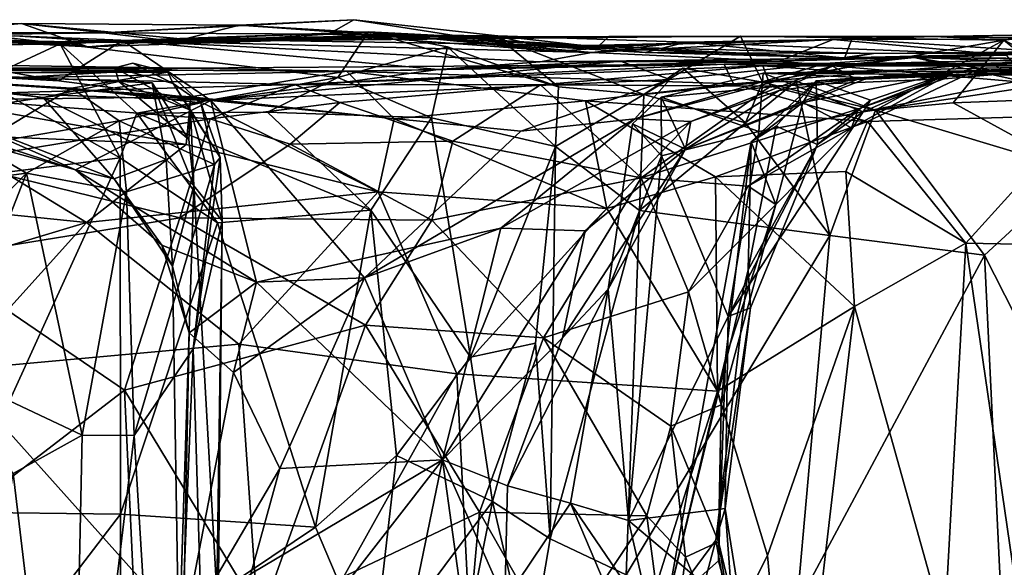
# Model space of a CAD drawing. Extents: x 0 to 16, y -1.4 to -0.5.
# Drawn here: x 9.9 to 10.5, y -0.9 to -0.6 of the extents above; entities that cross this region are included whole.
import ezdxf

# ---------------------------------------------------------------- set-up
doc = ezdxf.new("R2010")
doc.units = 0
doc.header["$MEASUREMENT"] = 0
doc.layers.add('1', color=7, linetype='Continuous')

msp = doc.modelspace()

# ---------------------------------------------------------------- linework, layer by layer
at = {"layer": '1'}
for points in [[(9.95838, -0.57579, 3.61783), (9.85621, -0.56427, 3.60771), (9.80073, -0.5675, 3.79636)], [(9.86607, -0.56793, 3.37462), (9.85621, -0.56427, 3.60771), (9.92172, -0.56292, 3.47464)], [(9.85621, -0.56427, 3.60771), (9.95838, -0.57579, 3.61783), (9.92172, -0.56292, 3.47464)], [(9.96701, -0.56812, 3.19817), (9.86607, -0.56793, 3.37462), (9.92172, -0.56292, 3.47464)], [(9.92172, -0.56292, 3.47464), (10.04192, -0.56382, 3.24716), (9.96701, -0.56812, 3.19817)], [(10.01125, -0.57159, 3.454), (9.92172, -0.56292, 3.47464), (9.95838, -0.57579, 3.61783)], [(9.92172, -0.56292, 3.47464), (10.01125, -0.57159, 3.454), (10.04192, -0.56382, 3.24716)], [(10.105, -0.56085, 3.11756), (9.96701, -0.56812, 3.19817), (10.04192, -0.56382, 3.24716)], [(10.105, -0.56085, 3.11756), (10.09101, -0.56888, 2.95167), (9.96701, -0.56812, 3.19817)], [(10.04192, -0.56382, 3.24716), (10.01125, -0.57159, 3.454), (10.2335, -0.57516, 3.32638)], [(10.105, -0.56085, 3.11756), (10.04192, -0.56382, 3.24716), (10.19234, -0.57462, 3.16021)], [(10.2335, -0.57516, 3.32638), (10.19234, -0.57462, 3.16021), (10.04192, -0.56382, 3.24716)], [(10.105, -0.56085, 3.11756), (10.18431, -0.56982, 2.98348), (10.09101, -0.56888, 2.95167)], [(10.105, -0.56085, 3.11756), (10.19234, -0.57462, 3.16021), (10.18431, -0.56982, 2.98348)], [(9.91791, -0.56969, 2.80746), (9.6741, -0.57187, 2.95705), (10.01266, -0.57371, 2.82925)], [(9.69331, -0.56839, 3.99318), (9.94297, -0.57419, 3.9853), (9.80073, -0.5675, 3.79636)], [(9.83948, -0.57596, 4.02829), (9.94297, -0.57419, 3.9853), (9.69331, -0.56839, 3.99318)], [(9.86607, -0.56793, 3.37462), (9.96701, -0.56812, 3.19817), (9.75702, -0.57096, 3.07722)], [(9.75702, -0.57096, 3.07722), (9.96701, -0.56812, 3.19817), (10.01266, -0.57371, 2.82925)], [(9.94297, -0.57419, 3.9853), (9.94652, -0.57342, 3.79598), (9.80073, -0.5675, 3.79636)], [(9.95838, -0.57579, 3.61783), (9.80073, -0.5675, 3.79636), (9.94652, -0.57342, 3.79598)], [(9.83349, -0.57545, 2.61573), (9.91791, -0.56969, 2.80746), (9.9618, -0.57256, 2.71713)], [(9.91791, -0.56969, 2.80746), (10.01266, -0.57371, 2.82925), (9.9618, -0.57256, 2.71713)], [(9.94297, -0.57419, 3.9853), (10.09625, -0.59283, 4.03903), (10.11316, -0.56755, 3.96354)], [(9.94297, -0.57419, 3.9853), (10.11316, -0.56755, 3.96354), (9.94652, -0.57342, 3.79598)], [(10.1854, -0.57122, 3.85584), (9.94652, -0.57342, 3.79598), (10.11316, -0.56755, 3.96354)], [(10.12647, -0.57034, 3.5743), (9.94652, -0.57342, 3.79598), (10.24579, -0.57019, 3.71572)], [(10.24579, -0.57019, 3.71572), (9.94652, -0.57342, 3.79598), (10.1854, -0.57122, 3.85584)], [(10.12647, -0.57034, 3.5743), (9.95838, -0.57579, 3.61783), (9.94652, -0.57342, 3.79598)], [(10.01125, -0.57159, 3.454), (9.95838, -0.57579, 3.61783), (10.12647, -0.57034, 3.5743)], [(10.13054, -0.56949, 2.80078), (9.97741, -0.57238, 2.56546), (9.9618, -0.57256, 2.71713)], [(10.13054, -0.56949, 2.80078), (9.9618, -0.57256, 2.71713), (10.01266, -0.57371, 2.82925)], [(9.96701, -0.56812, 3.19817), (10.09101, -0.56888, 2.95167), (10.01266, -0.57371, 2.82925)], [(10.23646, -0.5789, 2.64175), (9.97741, -0.57238, 2.56546), (10.13054, -0.56949, 2.80078)], [(10.01125, -0.57159, 3.454), (10.12647, -0.57034, 3.5743), (10.2335, -0.57516, 3.32638)], [(10.01266, -0.57371, 2.82925), (10.09101, -0.56888, 2.95167), (10.13054, -0.56949, 2.80078)], [(10.21738, -0.57816, 2.81017), (10.09101, -0.56888, 2.95167), (10.18431, -0.56982, 2.98348)], [(10.13054, -0.56949, 2.80078), (10.09101, -0.56888, 2.95167), (10.21738, -0.57816, 2.81017)], [(10.11316, -0.56755, 3.96354), (10.09625, -0.59283, 4.03903), (10.15679, -0.57582, 3.9823)], [(10.21796, -0.59787, 3.95298), (10.11316, -0.56755, 3.96354), (10.15679, -0.57582, 3.9823)], [(10.1854, -0.57122, 3.85584), (10.11316, -0.56755, 3.96354), (10.21796, -0.59787, 3.95298)], [(10.12647, -0.57034, 3.5743), (10.24579, -0.57019, 3.71572), (10.24008, -0.57539, 3.56909)], [(10.12647, -0.57034, 3.5743), (10.24008, -0.57539, 3.56909), (10.2335, -0.57516, 3.32638)], [(10.21738, -0.57816, 2.81017), (10.23646, -0.5789, 2.64175), (10.13054, -0.56949, 2.80078)], [(10.28839, -0.57334, 2.82579), (10.21738, -0.57816, 2.81017), (10.18431, -0.56982, 2.98348)], [(10.18431, -0.56982, 2.98348), (10.26592, -0.57898, 2.9736), (10.28839, -0.57334, 2.82579)], [(10.18431, -0.56982, 2.98348), (10.19234, -0.57462, 3.16021), (10.26592, -0.57898, 2.9736)], [(10.31847, -0.56992, 3.83899), (10.1854, -0.57122, 3.85584), (10.26501, -0.60211, 3.94638)], [(10.31847, -0.56992, 3.83899), (10.24579, -0.57019, 3.71572), (10.1854, -0.57122, 3.85584)], [(10.24008, -0.57539, 3.56909), (10.24579, -0.57019, 3.71572), (10.42546, -0.57013, 3.67023)], [(10.37986, -0.57152, 3.32282), (10.24008, -0.57539, 3.56909), (10.42546, -0.57013, 3.67023)], [(10.31847, -0.56992, 3.83899), (10.42546, -0.57013, 3.67023), (10.24579, -0.57019, 3.71572)], [(10.31847, -0.56992, 3.83899), (10.26501, -0.60211, 3.94638), (10.33059, -0.59528, 3.92221)], [(10.31847, -0.56992, 3.83899), (10.46378, -0.5721, 3.87651), (10.42546, -0.57013, 3.67023)], [(10.31847, -0.56992, 3.83899), (10.33059, -0.59528, 3.92221), (10.46378, -0.5721, 3.87651)], [(10.37986, -0.57152, 3.32282), (10.42546, -0.57013, 3.67023), (10.56728, -0.57188, 3.41683)], [(10.42546, -0.57013, 3.67023), (10.48957, -0.56902, 3.75915), (10.60871, -0.57348, 3.67214)], [(10.46378, -0.5721, 3.87651), (10.48957, -0.56902, 3.75915), (10.42546, -0.57013, 3.67023)], [(10.42546, -0.57013, 3.67023), (10.57433, -0.57189, 3.54069), (10.56728, -0.57188, 3.41683)], [(10.57433, -0.57189, 3.54069), (10.42546, -0.57013, 3.67023), (10.60871, -0.57348, 3.67214)], [(10.48957, -0.56902, 3.75915), (10.46378, -0.5721, 3.87651), (10.50445, -0.59283, 3.82698)], [(10.01266, -0.57371, 2.82925), (9.6741, -0.57187, 2.95705), (9.75702, -0.57096, 3.07722)], [(9.77998, -0.58574, 2.4236), (9.83349, -0.57545, 2.61573), (9.94237, -0.59466, 2.43506)], [(9.83349, -0.57545, 2.61573), (9.9618, -0.57256, 2.71713), (9.97741, -0.57238, 2.56546)], [(9.83349, -0.57545, 2.61573), (9.97741, -0.57238, 2.56546), (9.94237, -0.59466, 2.43506)], [(9.94297, -0.57419, 3.9853), (9.83948, -0.57596, 4.02829), (9.89952, -0.59445, 4.0583)], [(9.94297, -0.57419, 3.9853), (9.89952, -0.59445, 4.0583), (9.97617, -0.63705, 4.06728)], [(9.97741, -0.57238, 2.56546), (10.02617, -0.60553, 2.28583), (9.94237, -0.59466, 2.43506)], [(9.94297, -0.57419, 3.9853), (9.98535, -0.61246, 4.05502), (10.09625, -0.59283, 4.03903)], [(9.97617, -0.63705, 4.06728), (9.98535, -0.61246, 4.05502), (9.94297, -0.57419, 3.9853)], [(10.15154, -0.58842, 2.38478), (10.02617, -0.60553, 2.28583), (9.97741, -0.57238, 2.56546)], [(10.23646, -0.5789, 2.64175), (10.20782, -0.58413, 2.48369), (9.97741, -0.57238, 2.56546)], [(10.15154, -0.58842, 2.38478), (9.97741, -0.57238, 2.56546), (10.20782, -0.58413, 2.48369)], [(10.15679, -0.57582, 3.9823), (10.09625, -0.59283, 4.03903), (10.14802, -0.61502, 4.04483)], [(10.14802, -0.61502, 4.04483), (10.21632, -0.63077, 3.97176), (10.15679, -0.57582, 3.9823)], [(10.21632, -0.63077, 3.97176), (10.21796, -0.59787, 3.95298), (10.15679, -0.57582, 3.9823)], [(10.1854, -0.57122, 3.85584), (10.21796, -0.59787, 3.95298), (10.26501, -0.60211, 3.94638)], [(10.26592, -0.57898, 2.9736), (10.19234, -0.57462, 3.16021), (10.39183, -0.57948, 3.033)], [(10.19234, -0.57462, 3.16021), (10.37589, -0.58209, 3.14908), (10.39183, -0.57948, 3.033)], [(10.19234, -0.57462, 3.16021), (10.2335, -0.57516, 3.32638), (10.37589, -0.58209, 3.14908)], [(10.21738, -0.57816, 2.81017), (10.28839, -0.57334, 2.82579), (10.23646, -0.5789, 2.64175)], [(10.2335, -0.57516, 3.32638), (10.37986, -0.57152, 3.32282), (10.37589, -0.58209, 3.14908)], [(10.37986, -0.57152, 3.32282), (10.2335, -0.57516, 3.32638), (10.24008, -0.57539, 3.56909)], [(10.33952, -0.5837, 2.52905), (10.23646, -0.5789, 2.64175), (10.36965, -0.57178, 2.63802)], [(10.23646, -0.5789, 2.64175), (10.28839, -0.57334, 2.82579), (10.36965, -0.57178, 2.63802)], [(10.26592, -0.57898, 2.9736), (10.37468, -0.58195, 2.83763), (10.28839, -0.57334, 2.82579)], [(10.36965, -0.57178, 2.63802), (10.28839, -0.57334, 2.82579), (10.46509, -0.58036, 2.63123)], [(10.46509, -0.58036, 2.63123), (10.28839, -0.57334, 2.82579), (10.37468, -0.58195, 2.83763)], [(10.33059, -0.59528, 3.92221), (10.39295, -0.61083, 3.95409), (10.46378, -0.5721, 3.87651)], [(10.46509, -0.58036, 2.63123), (10.33952, -0.5837, 2.52905), (10.36965, -0.57178, 2.63802)], [(10.37986, -0.57152, 3.32282), (10.49926, -0.57929, 3.16705), (10.37589, -0.58209, 3.14908)], [(10.56728, -0.57188, 3.41683), (10.49926, -0.57929, 3.16705), (10.37986, -0.57152, 3.32282)], [(10.46378, -0.5721, 3.87651), (10.39295, -0.61083, 3.95409), (10.43576, -0.60671, 3.9422)], [(10.50364, -0.60421, 3.91407), (10.46378, -0.5721, 3.87651), (10.43576, -0.60671, 3.9422)], [(10.46378, -0.5721, 3.87651), (10.50364, -0.60421, 3.91407), (10.50445, -0.59283, 3.82698)], [(9.81057, -0.58771, 1.59465), (9.72207, -0.57978, 1.77325), (9.9336, -0.60378, 1.71744)], [(9.87896, -0.61199, 1.82837), (9.9336, -0.60378, 1.71744), (9.72207, -0.57978, 1.77325)], [(10.23646, -0.5789, 2.64175), (10.33952, -0.5837, 2.52905), (10.20782, -0.58413, 2.48369)], [(10.26592, -0.57898, 2.9736), (10.39183, -0.57948, 3.033), (10.37468, -0.58195, 2.83763)], [(10.51627, -0.58638, 1.00239), (10.67443, -0.5786, 0.50579), (10.33073, -0.58631, 0.7793)], [(10.33073, -0.58631, 0.7793), (10.67443, -0.5786, 0.50579), (10.45654, -0.58484, 0.46165)], [(10.46509, -0.58036, 2.63123), (10.47781, -0.59569, 2.51931), (10.33952, -0.5837, 2.52905)], [(10.39183, -0.57948, 3.033), (10.54039, -0.57805, 2.90551), (10.37468, -0.58195, 2.83763)], [(10.54039, -0.57805, 2.90551), (10.46509, -0.58036, 2.63123), (10.37468, -0.58195, 2.83763)], [(10.39183, -0.57948, 3.033), (10.37589, -0.58209, 3.14908), (10.49926, -0.57929, 3.16705)], [(10.54039, -0.57805, 2.90551), (10.39183, -0.57948, 3.033), (10.49926, -0.57929, 3.16705)], [(10.45654, -0.58484, 0.46165), (10.67443, -0.5786, 0.50579), (10.62641, -0.58869, 0.38393)], [(9.77032, -0.58753, 0.359), (9.63421, -0.58184, 0.54454), (10.01114, -0.58765, 0.47593)], [(9.91648, -0.59298, 0.60656), (10.01114, -0.58765, 0.47593), (9.63421, -0.58184, 0.54454)], [(9.77998, -0.58574, 2.4236), (10.02617, -0.60553, 2.28583), (9.78414, -0.59698, 2.22507)], [(9.94237, -0.59466, 2.43506), (10.02617, -0.60553, 2.28583), (9.77998, -0.58574, 2.4236)], [(10.00252, -0.58975, 1.32269), (9.78556, -0.58518, 1.3231), (9.81057, -0.58771, 1.59465)], [(9.78556, -0.58518, 1.3231), (10.00252, -0.58975, 1.32269), (9.81976, -0.5905, 1.1146)], [(10.30943, -0.58545, 0.5255), (10.01114, -0.58765, 0.47593), (9.91648, -0.59298, 0.60656)], [(10.07237, -0.59661, 0.71096), (10.30943, -0.58545, 0.5255), (9.91648, -0.59298, 0.60656)], [(9.98319, -0.58492, 1.37881), (9.97319, -0.58744, 1.50948), (10.0053, -0.596, 1.40889)], [(10.00252, -0.58975, 1.32269), (9.97319, -0.58744, 1.50948), (9.98319, -0.58492, 1.37881)], [(10.0053, -0.596, 1.40889), (10.00252, -0.58975, 1.32269), (9.98319, -0.58492, 1.37881)], [(10.30943, -0.58545, 0.5255), (10.10101, -0.58931, 0.42726), (10.01114, -0.58765, 0.47593)], [(10.27945, -0.59388, 2.15175), (10.02617, -0.60553, 2.28583), (10.25213, -0.58366, 2.24949)], [(10.25213, -0.58366, 2.24949), (10.02617, -0.60553, 2.28583), (10.15154, -0.58842, 2.38478)], [(10.07237, -0.59661, 0.71096), (10.33073, -0.58631, 0.7793), (10.30943, -0.58545, 0.5255)], [(10.208, -0.59687, 0.77925), (10.33073, -0.58631, 0.7793), (10.07237, -0.59661, 0.71096)], [(10.30943, -0.58545, 0.5255), (10.31449, -0.59625, 0.43507), (10.10101, -0.58931, 0.42726)], [(10.25213, -0.58366, 2.24949), (10.15154, -0.58842, 2.38478), (10.41425, -0.58165, 2.43631)], [(10.41425, -0.58165, 2.43631), (10.15154, -0.58842, 2.38478), (10.20782, -0.58413, 2.48369)], [(10.33952, -0.5837, 2.52905), (10.41425, -0.58165, 2.43631), (10.20782, -0.58413, 2.48369)], [(10.33073, -0.58631, 0.7793), (10.208, -0.59687, 0.77925), (10.33498, -0.59757, 0.87493)], [(10.36512, -0.58505, 2.12463), (10.25213, -0.58366, 2.24949), (10.41425, -0.58165, 2.43631)], [(10.27945, -0.59388, 2.15175), (10.25213, -0.58366, 2.24949), (10.36512, -0.58505, 2.12463)], [(10.26016, -0.61561, 2.03629), (10.27945, -0.59388, 2.15175), (10.36512, -0.58505, 2.12463)], [(10.26016, -0.61561, 2.03629), (10.36512, -0.58505, 2.12463), (10.36924, -0.5865, 2.03283)], [(10.36924, -0.5865, 2.03283), (10.2911, -0.61706, 1.98041), (10.26016, -0.61561, 2.03629)], [(10.3398, -0.5999, 1.9063), (10.2911, -0.61706, 1.98041), (10.36924, -0.5865, 2.03283)], [(10.45654, -0.58484, 0.46165), (10.30943, -0.58545, 0.5255), (10.33073, -0.58631, 0.7793)], [(10.31449, -0.59625, 0.43507), (10.30943, -0.58545, 0.5255), (10.45654, -0.58484, 0.46165)], [(10.45654, -0.58484, 0.46165), (10.38859, -0.61696, 0.4186), (10.31449, -0.59625, 0.43507)], [(10.33073, -0.58631, 0.7793), (10.33498, -0.59757, 0.87493), (10.43079, -0.59346, 1.04552)], [(10.51627, -0.58638, 1.00239), (10.33073, -0.58631, 0.7793), (10.43079, -0.59346, 1.04552)], [(10.33091, -0.59043, 1.67562), (10.38893, -0.59293, 1.79968), (10.64153, -0.58332, 2.00499)], [(10.33091, -0.59043, 1.67562), (10.64153, -0.58332, 2.00499), (10.80875, -0.58525, 1.83097)], [(10.33091, -0.59043, 1.67562), (10.80875, -0.58525, 1.83097), (10.48775, -0.59146, 1.61356)], [(10.47781, -0.59569, 2.51931), (10.41425, -0.58165, 2.43631), (10.33952, -0.5837, 2.52905)], [(10.36924, -0.5865, 2.03283), (10.38273, -0.59388, 1.87331), (10.3398, -0.5999, 1.9063)], [(10.41425, -0.58165, 2.43631), (10.36924, -0.5865, 2.03283), (10.36512, -0.58505, 2.12463)], [(10.36924, -0.5865, 2.03283), (10.41425, -0.58165, 2.43631), (10.64153, -0.58332, 2.00499)], [(10.38273, -0.59388, 1.87331), (10.36924, -0.5865, 2.03283), (10.64153, -0.58332, 2.00499)], [(10.38893, -0.59293, 1.79968), (10.38273, -0.59388, 1.87331), (10.64153, -0.58332, 2.00499)], [(10.5067, -0.61349, 0.39472), (10.38859, -0.61696, 0.4186), (10.45654, -0.58484, 0.46165)], [(10.47781, -0.59569, 2.51931), (10.52967, -0.6007, 2.46647), (10.41425, -0.58165, 2.43631)], [(10.41425, -0.58165, 2.43631), (10.52967, -0.6007, 2.46647), (10.64552, -0.59023, 2.39473)], [(10.41425, -0.58165, 2.43631), (10.7594, -0.58552, 2.26899), (10.64153, -0.58332, 2.00499)], [(10.64552, -0.59023, 2.39473), (10.7594, -0.58552, 2.26899), (10.41425, -0.58165, 2.43631)], [(10.51627, -0.58638, 1.00239), (10.43079, -0.59346, 1.04552), (10.43521, -0.59023, 1.15027)], [(10.43697, -0.58925, 1.36541), (10.51627, -0.58638, 1.00239), (10.43521, -0.59023, 1.15027)], [(10.51627, -0.58638, 1.00239), (10.43697, -0.58925, 1.36541), (10.66866, -0.59034, 1.35179)], [(10.45654, -0.58484, 0.46165), (10.62641, -0.58869, 0.38393), (10.5067, -0.61349, 0.39472)], [(10.10101, -0.58931, 0.42726), (10.0152, -0.60345, 0.33691), (9.77032, -0.58753, 0.359)], [(9.77032, -0.58753, 0.359), (10.01114, -0.58765, 0.47593), (10.10101, -0.58931, 0.42726)], [(9.87337, -0.60533, 0.32058), (9.77032, -0.58753, 0.359), (10.0152, -0.60345, 0.33691)], [(9.81057, -0.58771, 1.59465), (9.97319, -0.58744, 1.50948), (10.00252, -0.58975, 1.32269)], [(9.97547, -0.59505, 1.60933), (9.97319, -0.58744, 1.50948), (9.81057, -0.58771, 1.59465)], [(9.81057, -0.58771, 1.59465), (9.9336, -0.60378, 1.71744), (9.97547, -0.59505, 1.60933)], [(9.94934, -0.59874, 1.19654), (9.81976, -0.5905, 1.1146), (10.00252, -0.58975, 1.32269)], [(9.94934, -0.59874, 1.19654), (9.89768, -0.6299, 1.05789), (9.81976, -0.5905, 1.1146)], [(10.02061, -0.60666, 1.29646), (9.94934, -0.59874, 1.19654), (10.00252, -0.58975, 1.32269)], [(10.01496, -0.61077, 1.50689), (10.0053, -0.596, 1.40889), (9.97319, -0.58744, 1.50948)], [(10.01496, -0.61077, 1.50689), (9.97319, -0.58744, 1.50948), (9.97547, -0.59505, 1.60933)], [(10.0053, -0.596, 1.40889), (10.02061, -0.60666, 1.29646), (10.00252, -0.58975, 1.32269)], [(10.12728, -0.6155, 0.34804), (10.0152, -0.60345, 0.33691), (10.10101, -0.58931, 0.42726)], [(10.31449, -0.59625, 0.43507), (10.23289, -0.60555, 0.37306), (10.10101, -0.58931, 0.42726)], [(10.12728, -0.6155, 0.34804), (10.10101, -0.58931, 0.42726), (10.23289, -0.60555, 0.37306)], [(10.26501, -0.60211, 3.94638), (10.32128, -0.61776, 3.95103), (10.28663, -0.58758, 3.94256)], [(10.28663, -0.58758, 3.94256), (10.33059, -0.59528, 3.92221), (10.26501, -0.60211, 3.94638)], [(10.27464, -0.60356, 1.70244), (10.38893, -0.59293, 1.79968), (10.33091, -0.59043, 1.67562)], [(10.33091, -0.59043, 1.67562), (10.32853, -0.6226, 1.58), (10.27464, -0.60356, 1.70244)], [(10.33059, -0.59528, 3.92221), (10.28663, -0.58758, 3.94256), (10.32128, -0.61776, 3.95103)], [(10.33091, -0.59043, 1.67562), (10.3861, -0.61168, 1.54345), (10.32853, -0.6226, 1.58)], [(10.33091, -0.59043, 1.67562), (10.48775, -0.59146, 1.61356), (10.3861, -0.61168, 1.54345)], [(10.37964, -0.62058, 1.11756), (10.35283, -0.60658, 1.21613), (10.43521, -0.59023, 1.15027)], [(10.35283, -0.60658, 1.21613), (10.36021, -0.59459, 1.29396), (10.43521, -0.59023, 1.15027)], [(10.43521, -0.59023, 1.15027), (10.36021, -0.59459, 1.29396), (10.43697, -0.58925, 1.36541)], [(10.36021, -0.59459, 1.29396), (10.39014, -0.60526, 1.41513), (10.43697, -0.58925, 1.36541)], [(10.37964, -0.62058, 1.11756), (10.43521, -0.59023, 1.15027), (10.38355, -0.61005, 1.03581)], [(10.38355, -0.61005, 1.03581), (10.43521, -0.59023, 1.15027), (10.43079, -0.59346, 1.04552)], [(10.43697, -0.58925, 1.36541), (10.3861, -0.61168, 1.54345), (10.51082, -0.59308, 1.47896)], [(10.43697, -0.58925, 1.36541), (10.39014, -0.60526, 1.41513), (10.3861, -0.61168, 1.54345)], [(10.3861, -0.61168, 1.54345), (10.48775, -0.59146, 1.61356), (10.51082, -0.59308, 1.47896)], [(10.43697, -0.58925, 1.36541), (10.51082, -0.59308, 1.47896), (10.66866, -0.59034, 1.35179)], [(9.78414, -0.59698, 2.22507), (10.02617, -0.60553, 2.28583), (9.95158, -0.64365, 1.96541)], [(9.95158, -0.64365, 1.96541), (9.8651, -0.61562, 1.95408), (9.78414, -0.59698, 2.22507)], [(9.86142, -0.60265, 0.66636), (10.07237, -0.59661, 0.71096), (9.91648, -0.59298, 0.60656)], [(9.86142, -0.60265, 0.66636), (10.02571, -0.61552, 0.76706), (10.07237, -0.59661, 0.71096)], [(9.97617, -0.63705, 4.06728), (9.89952, -0.59445, 4.0583), (9.87567, -0.64983, 4.10695)], [(9.97547, -0.59505, 1.60933), (9.9336, -0.60378, 1.71744), (9.99382, -0.59576, 1.66272)], [(9.99382, -0.59576, 1.66272), (9.9336, -0.60378, 1.71744), (10.00152, -0.63807, 1.69449)], [(10.01409, -0.6269, 1.59145), (10.01496, -0.61077, 1.50689), (9.97547, -0.59505, 1.60933)], [(9.99382, -0.59576, 1.66272), (10.01409, -0.6269, 1.59145), (9.97547, -0.59505, 1.60933)], [(10.09625, -0.59283, 4.03903), (9.98535, -0.61246, 4.05502), (10.05738, -0.61196, 4.05336)], [(10.00152, -0.63807, 1.69449), (10.01679, -0.65257, 1.64413), (9.99382, -0.59576, 1.66272)], [(10.01679, -0.65257, 1.64413), (10.01409, -0.6269, 1.59145), (9.99382, -0.59576, 1.66272)], [(10.0053, -0.596, 1.40889), (10.03128, -0.63699, 1.39047), (10.02061, -0.60666, 1.29646)], [(10.0053, -0.596, 1.40889), (10.01496, -0.61077, 1.50689), (10.03128, -0.63699, 1.39047)], [(10.09726, -0.60653, 0.78747), (10.07237, -0.59661, 0.71096), (10.02571, -0.61552, 0.76706)], [(10.19726, -0.62238, 2.11192), (10.02617, -0.60553, 2.28583), (10.27945, -0.59388, 2.15175)], [(10.05738, -0.61196, 4.05336), (10.14802, -0.61502, 4.04483), (10.09625, -0.59283, 4.03903)], [(10.07237, -0.59661, 0.71096), (10.09726, -0.60653, 0.78747), (10.208, -0.59687, 0.77925)], [(10.208, -0.59687, 0.77925), (10.09726, -0.60653, 0.78747), (10.15962, -0.6279, 0.83687)], [(10.208, -0.59687, 0.77925), (10.15962, -0.6279, 0.83687), (10.26367, -0.64809, 0.92111)], [(10.27945, -0.59388, 2.15175), (10.26016, -0.61561, 2.03629), (10.19726, -0.62238, 2.11192)], [(10.208, -0.59687, 0.77925), (10.26367, -0.64809, 0.92111), (10.33498, -0.59757, 0.87493)], [(10.38859, -0.61696, 0.4186), (10.23289, -0.60555, 0.37306), (10.31449, -0.59625, 0.43507)], [(10.33498, -0.59757, 0.87493), (10.26367, -0.64809, 0.92111), (10.38355, -0.61005, 1.03581)], [(10.27464, -0.60356, 1.70244), (10.28815, -0.63227, 1.81581), (10.38893, -0.59293, 1.79968)], [(10.28815, -0.63227, 1.81581), (10.38273, -0.59388, 1.87331), (10.38893, -0.59293, 1.79968)], [(10.28815, -0.63227, 1.81581), (10.3398, -0.5999, 1.9063), (10.38273, -0.59388, 1.87331)], [(10.32128, -0.61776, 3.95103), (10.34919, -0.59477, 3.95186), (10.33059, -0.59528, 3.92221)], [(10.36773, -0.67992, 3.97035), (10.34919, -0.59477, 3.95186), (10.32128, -0.61776, 3.95103)], [(10.32438, -0.6283, 1.26956), (10.33806, -0.61955, 1.31405), (10.36021, -0.59459, 1.29396)], [(10.35283, -0.60658, 1.21613), (10.32438, -0.6283, 1.26956), (10.36021, -0.59459, 1.29396)], [(10.33059, -0.59528, 3.92221), (10.34919, -0.59477, 3.95186), (10.39295, -0.61083, 3.95409)], [(10.33498, -0.59757, 0.87493), (10.38355, -0.61005, 1.03581), (10.43079, -0.59346, 1.04552)], [(10.36021, -0.59459, 1.29396), (10.33806, -0.61955, 1.31405), (10.36095, -0.6298, 1.41732)], [(10.39295, -0.61083, 3.95409), (10.34919, -0.59477, 3.95186), (10.36773, -0.67992, 3.97035)], [(10.36021, -0.59459, 1.29396), (10.36095, -0.6298, 1.41732), (10.39014, -0.60526, 1.41513)], [(9.88223, -0.63905, 0.74359), (10.02571, -0.61552, 0.76706), (9.86142, -0.60265, 0.66636)], [(9.97562, -0.61664, 1.18347), (9.89768, -0.6299, 1.05789), (9.94934, -0.59874, 1.19654)], [(9.94934, -0.59874, 1.19654), (10.02061, -0.60666, 1.29646), (9.97562, -0.61664, 1.18347)], [(10.21632, -0.63077, 3.97176), (10.26501, -0.60211, 3.94638), (10.21796, -0.59787, 3.95298)], [(10.26269, -0.66612, 3.95767), (10.26501, -0.60211, 3.94638), (10.21632, -0.63077, 3.97176)], [(10.26269, -0.66612, 3.95767), (10.32128, -0.61776, 3.95103), (10.26501, -0.60211, 3.94638)], [(10.3398, -0.5999, 1.9063), (10.28815, -0.63227, 1.81581), (10.2911, -0.61706, 1.98041)], [(10.01254, -0.62981, 0.30611), (9.87337, -0.60533, 0.32058), (10.0152, -0.60345, 0.33691)], [(10.01254, -0.62981, 0.30611), (9.87783, -0.6242, 0.30081), (9.87337, -0.60533, 0.32058)], [(9.87896, -0.61199, 1.82837), (9.9728, -0.64877, 1.78808), (9.9336, -0.60378, 1.71744)], [(10.00152, -0.63807, 1.69449), (9.9336, -0.60378, 1.71744), (9.9728, -0.64877, 1.78808)], [(9.95158, -0.64365, 1.96541), (10.02617, -0.60553, 2.28583), (10.05141, -0.70575, 1.90979)], [(9.97562, -0.61664, 1.18347), (10.02061, -0.60666, 1.29646), (10.02824, -0.64078, 1.28543)], [(10.01254, -0.62981, 0.30611), (10.0152, -0.60345, 0.33691), (10.11859, -0.6558, 0.3194)], [(10.12728, -0.6155, 0.34804), (10.11859, -0.6558, 0.3194), (10.0152, -0.60345, 0.33691)], [(10.02824, -0.64078, 1.28543), (10.02061, -0.60666, 1.29646), (10.03128, -0.63699, 1.39047)], [(10.07, -0.62952, 0.8148), (10.09726, -0.60653, 0.78747), (10.02571, -0.61552, 0.76706)], [(10.05141, -0.70575, 1.90979), (10.02617, -0.60553, 2.28583), (10.11089, -0.70336, 1.95897)], [(10.19726, -0.62238, 2.11192), (10.11089, -0.70336, 1.95897), (10.02617, -0.60553, 2.28583)], [(10.15962, -0.6279, 0.83687), (10.09726, -0.60653, 0.78747), (10.07, -0.62952, 0.8148)], [(10.12728, -0.6155, 0.34804), (10.23289, -0.60555, 0.37306), (10.24469, -0.66509, 0.33429)], [(10.30463, -0.64754, 0.37463), (10.24469, -0.66509, 0.33429), (10.23289, -0.60555, 0.37306)], [(10.30463, -0.64754, 0.37463), (10.23289, -0.60555, 0.37306), (10.38859, -0.61696, 0.4186)], [(10.27464, -0.60356, 1.70244), (10.27487, -0.63607, 1.66427), (10.25875, -0.61837, 1.71748)], [(10.28815, -0.63227, 1.81581), (10.27464, -0.60356, 1.70244), (10.25875, -0.61837, 1.71748)], [(10.32853, -0.6226, 1.58), (10.27487, -0.63607, 1.66427), (10.27464, -0.60356, 1.70244)], [(10.35283, -0.60658, 1.21613), (10.33796, -0.6628, 1.12506), (10.32438, -0.6283, 1.26956)], [(10.35283, -0.60658, 1.21613), (10.37964, -0.62058, 1.11756), (10.33796, -0.6628, 1.12506)], [(10.36095, -0.6298, 1.41732), (10.3861, -0.61168, 1.54345), (10.39014, -0.60526, 1.41513)], [(10.43576, -0.60671, 3.9422), (10.39295, -0.61083, 3.95409), (10.5038, -0.64407, 3.93927)], [(10.50364, -0.60421, 3.91407), (10.43576, -0.60671, 3.9422), (10.5038, -0.64407, 3.93927)], [(9.87896, -0.61199, 1.82837), (9.8651, -0.61562, 1.95408), (9.95158, -0.64365, 1.96541)], [(9.95158, -0.64365, 1.96541), (9.9728, -0.64877, 1.78808), (9.87896, -0.61199, 1.82837)], [(10.02978, -0.67292, 4.07087), (9.98535, -0.61246, 4.05502), (9.97617, -0.63705, 4.06728)], [(10.05738, -0.61196, 4.05336), (9.98535, -0.61246, 4.05502), (10.11449, -0.66598, 4.07137)], [(9.98535, -0.61246, 4.05502), (10.02978, -0.67292, 4.07087), (10.11449, -0.66598, 4.07137)], [(10.01679, -0.65257, 1.64413), (10.01496, -0.61077, 1.50689), (10.01409, -0.6269, 1.59145)], [(10.01679, -0.65257, 1.64413), (10.03238, -0.67182, 1.48511), (10.01496, -0.61077, 1.50689)], [(10.03128, -0.63699, 1.39047), (10.01496, -0.61077, 1.50689), (10.03238, -0.67182, 1.48511)], [(10.11449, -0.66598, 4.07137), (10.14802, -0.61502, 4.04483), (10.05738, -0.61196, 4.05336)], [(10.32269, -0.65271, 1.02508), (10.38355, -0.61005, 1.03581), (10.26367, -0.64809, 0.92111)], [(10.36095, -0.6298, 1.41732), (10.31171, -0.72468, 1.53469), (10.3861, -0.61168, 1.54345)], [(10.32853, -0.6226, 1.58), (10.3861, -0.61168, 1.54345), (10.31171, -0.72468, 1.53469)], [(10.37964, -0.62058, 1.11756), (10.38355, -0.61005, 1.03581), (10.32269, -0.65271, 1.02508)], [(10.45311, -0.6909, 3.96342), (10.39295, -0.61083, 3.95409), (10.36773, -0.67992, 3.97035)], [(10.5067, -0.61349, 0.39472), (10.44283, -0.68417, 0.39027), (10.38859, -0.61696, 0.4186)], [(10.39295, -0.61083, 3.95409), (10.45311, -0.6909, 3.96342), (10.5038, -0.64407, 3.93927)], [(10.51921, -0.68562, 0.36107), (10.44283, -0.68417, 0.39027), (10.5067, -0.61349, 0.39472)], [(9.88223, -0.63905, 0.74359), (10.00908, -0.67028, 0.79796), (10.02571, -0.61552, 0.76706)], [(9.92444, -0.64562, 1.07273), (9.89768, -0.6299, 1.05789), (9.97562, -0.61664, 1.18347)], [(9.97962, -0.65583, 1.16861), (9.92444, -0.64562, 1.07273), (9.97562, -0.61664, 1.18347)], [(9.97962, -0.65583, 1.16861), (9.97562, -0.61664, 1.18347), (10.02824, -0.64078, 1.28543)], [(10.02571, -0.61552, 0.76706), (10.00908, -0.67028, 0.79796), (10.07, -0.62952, 0.8148)], [(10.26016, -0.61561, 2.03629), (10.18627, -0.67593, 1.95768), (10.11089, -0.70336, 1.95897)], [(10.26016, -0.61561, 2.03629), (10.11089, -0.70336, 1.95897), (10.19726, -0.62238, 2.11192)], [(10.14802, -0.61502, 4.04483), (10.11449, -0.66598, 4.07137), (10.16952, -0.74714, 4.06393)], [(10.24469, -0.66509, 0.33429), (10.11859, -0.6558, 0.3194), (10.12728, -0.6155, 0.34804)], [(10.16952, -0.74714, 4.06393), (10.21632, -0.63077, 3.97176), (10.14802, -0.61502, 4.04483)], [(10.2911, -0.61706, 1.98041), (10.18627, -0.67593, 1.95768), (10.26016, -0.61561, 2.03629)], [(10.23279, -0.67736, 1.92544), (10.18627, -0.67593, 1.95768), (10.2911, -0.61706, 1.98041)], [(10.2911, -0.61706, 1.98041), (10.28815, -0.63227, 1.81581), (10.23279, -0.67736, 1.92544)], [(10.25875, -0.61837, 1.71748), (10.2454, -0.7096, 1.71859), (10.28815, -0.63227, 1.81581)], [(10.2454, -0.7096, 1.71859), (10.25875, -0.61837, 1.71748), (10.27487, -0.63607, 1.66427)], [(10.36773, -0.67992, 3.97035), (10.32128, -0.61776, 3.95103), (10.26269, -0.66612, 3.95767)], [(10.38859, -0.61696, 0.4186), (10.37663, -0.64458, 0.39912), (10.30463, -0.64754, 0.37463)], [(10.37663, -0.64458, 0.39912), (10.38859, -0.61696, 0.4186), (10.44283, -0.68417, 0.39027)], [(9.87783, -0.6242, 0.30081), (9.95757, -0.67287, 0.2859), (9.80052, -0.65687, 0.2785)], [(9.95757, -0.67287, 0.2859), (9.87783, -0.6242, 0.30081), (10.01254, -0.62981, 0.30611)], [(10.32853, -0.6226, 1.58), (10.31171, -0.72468, 1.53469), (10.27487, -0.63607, 1.66427)], [(10.33806, -0.61955, 1.31405), (10.32438, -0.6283, 1.26956), (10.32267, -0.69898, 1.37196)], [(10.33806, -0.61955, 1.31405), (10.32267, -0.69898, 1.37196), (10.36095, -0.6298, 1.41732)], [(10.37964, -0.62058, 1.11756), (10.32269, -0.65271, 1.02508), (10.33796, -0.6628, 1.12506)], [(9.92444, -0.64562, 1.07273), (9.84716, -0.65573, 0.97032), (9.89768, -0.6299, 1.05789)], [(10.01254, -0.62981, 0.30611), (10.11859, -0.6558, 0.3194), (9.95757, -0.67287, 0.2859)], [(10.14803, -0.67155, 0.86663), (10.07, -0.62952, 0.8148), (10.00908, -0.67028, 0.79796)], [(10.15962, -0.6279, 0.83687), (10.07, -0.62952, 0.8148), (10.14803, -0.67155, 0.86663)], [(10.15962, -0.6279, 0.83687), (10.14803, -0.67155, 0.86663), (10.26367, -0.64809, 0.92111)], [(10.27765, -0.88492, 1.3361), (10.32438, -0.6283, 1.26956), (10.3102, -0.74787, 1.21487)], [(10.27765, -0.88492, 1.3361), (10.32267, -0.69898, 1.37196), (10.32438, -0.6283, 1.26956)], [(10.32438, -0.6283, 1.26956), (10.33796, -0.6628, 1.12506), (10.3102, -0.74787, 1.21487)], [(10.32399, -0.71996, 1.44474), (10.31171, -0.72468, 1.53469), (10.36095, -0.6298, 1.41732)], [(10.32399, -0.71996, 1.44474), (10.36095, -0.6298, 1.41732), (10.32267, -0.69898, 1.37196)], [(10.20536, -0.73938, 3.9852), (10.21632, -0.63077, 3.97176), (10.16952, -0.74714, 4.06393)], [(10.21632, -0.63077, 3.97176), (10.20536, -0.73938, 3.9852), (10.21339, -0.8474, 3.97666)], [(10.21339, -0.8474, 3.97666), (10.26269, -0.66612, 3.95767), (10.21632, -0.63077, 3.97176)], [(10.2454, -0.7096, 1.71859), (10.22014, -0.7365, 1.81093), (10.28815, -0.63227, 1.81581)], [(10.28815, -0.63227, 1.81581), (10.22014, -0.7365, 1.81093), (10.23279, -0.67736, 1.92544)], [(9.88223, -0.63905, 0.74359), (9.87171, -0.69248, 0.75339), (10.00908, -0.67028, 0.79796)], [(9.8869, -0.83266, 4.11419), (9.97617, -0.63705, 4.06728), (9.87567, -0.64983, 4.10695)], [(9.8869, -0.83266, 4.11419), (9.97629, -0.83378, 4.07006), (9.97617, -0.63705, 4.06728)], [(10.00152, -0.63807, 1.69449), (9.9728, -0.64877, 1.78808), (10.00503, -0.69686, 1.73284)], [(10.02978, -0.67292, 4.07087), (9.97617, -0.63705, 4.06728), (9.97629, -0.83378, 4.07006)], [(9.98393, -0.79044, 1.20893), (9.97962, -0.65583, 1.16861), (10.02824, -0.64078, 1.28543)], [(10.02824, -0.64078, 1.28543), (10.01633, -0.7425, 1.32291), (9.98393, -0.79044, 1.20893)], [(10.00503, -0.69686, 1.73284), (10.01679, -0.65257, 1.64413), (10.00152, -0.63807, 1.69449)], [(10.02824, -0.64078, 1.28543), (10.03128, -0.63699, 1.39047), (10.01633, -0.7425, 1.32291)], [(10.03128, -0.63699, 1.39047), (10.03238, -0.67182, 1.48511), (10.01633, -0.7425, 1.32291)], [(10.27487, -0.63607, 1.66427), (10.25668, -0.83721, 1.63604), (10.2454, -0.7096, 1.71859)], [(10.27487, -0.63607, 1.66427), (10.31171, -0.72468, 1.53469), (10.25668, -0.83721, 1.63604)], [(9.84716, -0.65573, 0.97032), (9.92444, -0.64562, 1.07273), (9.86189, -0.71003, 1.00117)], [(9.86189, -0.71003, 1.00117), (9.92444, -0.64562, 1.07273), (9.88138, -0.75549, 1.04609)], [(9.88138, -0.75549, 1.04609), (9.92444, -0.64562, 1.07273), (9.95517, -0.79024, 1.14966)], [(9.97962, -0.65583, 1.16861), (9.95517, -0.79024, 1.14966), (9.92444, -0.64562, 1.07273)], [(9.95158, -0.64365, 1.96541), (9.99904, -0.68529, 1.82723), (9.9728, -0.64877, 1.78808)], [(9.95158, -0.64365, 1.96541), (10.05141, -0.70575, 1.90979), (9.99904, -0.68529, 1.82723)], [(10.30463, -0.64754, 0.37463), (10.37663, -0.64458, 0.39912), (10.38133, -0.71917, 0.39456)], [(10.37663, -0.64458, 0.39912), (10.44283, -0.68417, 0.39027), (10.38133, -0.71917, 0.39456)], [(10.50323, -0.78967, 3.94428), (10.5038, -0.64407, 3.93927), (10.45311, -0.6909, 3.96342)], [(10.00503, -0.69686, 1.73284), (9.9728, -0.64877, 1.78808), (9.99904, -0.68529, 1.82723)], [(10.20967, -0.73654, 0.92063), (10.26367, -0.64809, 0.92111), (10.14803, -0.67155, 0.86663)], [(10.28977, -0.71104, 1.01842), (10.26367, -0.64809, 0.92111), (10.20967, -0.73654, 0.92063)], [(10.30582, -0.7658, 0.37686), (10.24469, -0.66509, 0.33429), (10.30463, -0.64754, 0.37463)], [(10.32269, -0.65271, 1.02508), (10.26367, -0.64809, 0.92111), (10.28977, -0.71104, 1.01842)], [(10.30463, -0.64754, 0.37463), (10.38133, -0.71917, 0.39456), (10.30582, -0.7658, 0.37686)], [(9.80052, -0.65687, 0.2785), (9.95757, -0.67287, 0.2859), (9.78429, -0.72482, 0.2686)], [(9.98393, -0.79044, 1.20893), (9.95517, -0.79024, 1.14966), (9.97962, -0.65583, 1.16861)], [(9.95757, -0.67287, 0.2859), (10.11859, -0.6558, 0.3194), (10.04166, -0.74003, 0.29338)], [(10.00503, -0.69686, 1.73284), (10.00854, -0.91076, 1.69429), (10.01679, -0.65257, 1.64413)], [(10.01679, -0.65257, 1.64413), (10.00854, -0.91076, 1.69429), (10.02948, -0.87752, 1.51517)], [(10.02948, -0.87752, 1.51517), (10.03238, -0.67182, 1.48511), (10.01679, -0.65257, 1.64413)], [(10.04166, -0.74003, 0.29338), (10.11859, -0.6558, 0.3194), (10.16186, -0.75641, 0.32107)], [(10.11859, -0.6558, 0.3194), (10.24469, -0.66509, 0.33429), (10.16186, -0.75641, 0.32107)], [(10.28977, -0.71104, 1.01842), (10.33796, -0.6628, 1.12506), (10.32269, -0.65271, 1.02508)], [(10.28977, -0.71104, 1.01842), (10.30779, -0.77344, 1.11257), (10.33796, -0.6628, 1.12506)], [(10.33796, -0.6628, 1.12506), (10.30779, -0.77344, 1.11257), (10.3102, -0.74787, 1.21487)], [(10.02978, -0.67292, 4.07087), (10.08385, -0.84095, 4.0868), (10.11449, -0.66598, 4.07137)], [(10.08385, -0.84095, 4.0868), (10.12858, -0.80131, 4.08449), (10.11449, -0.66598, 4.07137)], [(10.16952, -0.74714, 4.06393), (10.11449, -0.66598, 4.07137), (10.12858, -0.80131, 4.08449)], [(10.30582, -0.7658, 0.37686), (10.16186, -0.75641, 0.32107), (10.24469, -0.66509, 0.33429)], [(10.21339, -0.8474, 3.97666), (10.25527, -0.86734, 3.95963), (10.26269, -0.66612, 3.95767)], [(10.26269, -0.66612, 3.95767), (10.25527, -0.86734, 3.95963), (10.36773, -0.67992, 3.97035)], [(9.78429, -0.72482, 0.2686), (9.95757, -0.67287, 0.2859), (9.88405, -0.75435, 0.27413)], [(10.00908, -0.67028, 0.79796), (9.87171, -0.69248, 0.75339), (9.97852, -0.76534, 0.78369)], [(9.95757, -0.67287, 0.2859), (10.04166, -0.74003, 0.29338), (9.88405, -0.75435, 0.27413)], [(10.08385, -0.84095, 4.0868), (10.02978, -0.67292, 4.07087), (9.97629, -0.83378, 4.07006)], [(9.97852, -0.76534, 0.78369), (10.11146, -0.72948, 0.85451), (10.00908, -0.67028, 0.79796)], [(10.14803, -0.67155, 0.86663), (10.00908, -0.67028, 0.79796), (10.11146, -0.72948, 0.85451)], [(10.02785, -1.12155, 1.40344), (10.01633, -0.7425, 1.32291), (10.03238, -0.67182, 1.48511)], [(10.02948, -0.87752, 1.51517), (10.02785, -1.12155, 1.40344), (10.03238, -0.67182, 1.48511)], [(10.14803, -0.67155, 0.86663), (10.11146, -0.72948, 0.85451), (10.20967, -0.73654, 0.92063)], [(10.11089, -0.70336, 1.95897), (10.18627, -0.67593, 1.95768), (10.05141, -0.70575, 1.90979)], [(10.05141, -0.70575, 1.90979), (10.18627, -0.67593, 1.95768), (10.15403, -0.80378, 1.84363)], [(10.23279, -0.67736, 1.92544), (10.15403, -0.80378, 1.84363), (10.18627, -0.67593, 1.95768)], [(10.23279, -0.67736, 1.92544), (10.22014, -0.7365, 1.81093), (10.15403, -0.80378, 1.84363)], [(10.36773, -0.67992, 3.97035), (10.25527, -0.86734, 3.95963), (10.34955, -0.88425, 3.97085)], [(10.34955, -0.88425, 3.97085), (10.45311, -0.6909, 3.96342), (10.36773, -0.67992, 3.97035)], [(10.44283, -0.68417, 0.39027), (10.431, -0.89693, 0.39651), (10.38133, -0.71917, 0.39456)], [(10.47501, -0.90512, 0.38343), (10.431, -0.89693, 0.39651), (10.44283, -0.68417, 0.39027)], [(10.51921, -0.68562, 0.36107), (10.47501, -0.90512, 0.38343), (10.44283, -0.68417, 0.39027)], [(10.00503, -0.69686, 1.73284), (9.99904, -0.68529, 1.82723), (10.01429, -0.73366, 1.77759)], [(10.01429, -0.73366, 1.77759), (9.99904, -0.68529, 1.82723), (10.05141, -0.70575, 1.90979)], [(9.97852, -0.76534, 0.78369), (9.87171, -0.69248, 0.75339), (9.87617, -0.84417, 0.75198)], [(10.46245, -0.88562, 3.9618), (10.45311, -0.6909, 3.96342), (10.34955, -0.88425, 3.97085)], [(10.50323, -0.78967, 3.94428), (10.45311, -0.6909, 3.96342), (10.46245, -0.88562, 3.9618)], [(10.00503, -0.69686, 1.73284), (10.01429, -0.73366, 1.77759), (10.00854, -0.91076, 1.69429)], [(10.3048, -0.84812, 1.40627), (10.32267, -0.69898, 1.37196), (10.27765, -0.88492, 1.3361)], [(10.32399, -0.71996, 1.44474), (10.32267, -0.69898, 1.37196), (10.3048, -0.84812, 1.40627)], [(10.03861, -0.7555, 1.82732), (10.01429, -0.73366, 1.77759), (10.05141, -0.70575, 1.90979)], [(10.03861, -0.7555, 1.82732), (10.11089, -0.70336, 1.95897), (10.06421, -0.80859, 1.82916)], [(10.03861, -0.7555, 1.82732), (10.05141, -0.70575, 1.90979), (10.11089, -0.70336, 1.95897)], [(10.05141, -0.70575, 1.90979), (10.15403, -0.80378, 1.84363), (10.11089, -0.70336, 1.95897)], [(10.06421, -0.80859, 1.82916), (10.11089, -0.70336, 1.95897), (10.15403, -0.80378, 1.84363)], [(10.2246, -0.82769, 1.73517), (10.18989, -0.81821, 1.80965), (10.2454, -0.7096, 1.71859)], [(10.2454, -0.7096, 1.71859), (10.18989, -0.81821, 1.80965), (10.22014, -0.7365, 1.81093)], [(10.28977, -0.71104, 1.01842), (10.20967, -0.73654, 0.92063), (10.27998, -0.78514, 1.01442)], [(10.2246, -0.82769, 1.73517), (10.2454, -0.7096, 1.71859), (10.25668, -0.83721, 1.63604)], [(10.27998, -0.78514, 1.01442), (10.30779, -0.77344, 1.11257), (10.28977, -0.71104, 1.01842)], [(10.32399, -0.71996, 1.44474), (10.3048, -0.84812, 1.40627), (10.31001, -0.83071, 1.50921)], [(10.30582, -0.7658, 0.37686), (10.38133, -0.71917, 0.39456), (10.33341, -0.85662, 0.39274)], [(10.31001, -0.83071, 1.50921), (10.31171, -0.72468, 1.53469), (10.32399, -0.71996, 1.44474)], [(10.33341, -0.85662, 0.39274), (10.38133, -0.71917, 0.39456), (10.34739, -1.00956, 0.40278)], [(10.34739, -1.00956, 0.40278), (10.38133, -0.71917, 0.39456), (10.431, -0.89693, 0.39651)], [(10.31001, -0.83071, 1.50921), (10.25668, -0.83721, 1.63604), (10.31171, -0.72468, 1.53469)], [(10.05394, -0.88996, 0.79991), (10.11146, -0.72948, 0.85451), (9.97852, -0.76534, 0.78369)], [(10.05394, -0.88996, 0.79991), (10.17443, -0.83274, 0.8749), (10.11146, -0.72948, 0.85451)], [(10.20967, -0.73654, 0.92063), (10.11146, -0.72948, 0.85451), (10.17443, -0.83274, 0.8749)], [(10.01086, -0.89957, 1.74532), (10.00854, -0.91076, 1.69429), (10.01429, -0.73366, 1.77759)], [(10.03861, -0.7555, 1.82732), (10.01086, -0.89957, 1.74532), (10.01429, -0.73366, 1.77759)], [(10.18989, -0.81821, 1.80965), (10.15403, -0.80378, 1.84363), (10.22014, -0.7365, 1.81093)], [(10.17443, -0.83274, 0.8749), (10.26667, -0.83472, 0.95219), (10.20967, -0.73654, 0.92063)], [(10.27998, -0.78514, 1.01442), (10.20967, -0.73654, 0.92063), (10.26667, -0.83472, 0.95219)], [(9.88405, -0.75435, 0.27413), (10.04166, -0.74003, 0.29338), (10.05601, -0.94636, 0.29898)], [(9.98393, -0.79044, 1.20893), (10.01633, -0.7425, 1.32291), (10.00253, -1.09316, 1.25337)], [(10.02785, -1.12155, 1.40344), (10.00253, -1.09316, 1.25337), (10.01633, -0.7425, 1.32291)], [(10.05601, -0.94636, 0.29898), (10.04166, -0.74003, 0.29338), (10.16186, -0.75641, 0.32107)], [(10.20536, -0.73938, 3.9852), (10.16952, -0.74714, 4.06393), (10.18158, -0.82679, 4.05649)], [(10.21339, -0.8474, 3.97666), (10.20536, -0.73938, 3.9852), (10.18158, -0.82679, 4.05649)], [(10.18158, -0.82679, 4.05649), (10.16952, -0.74714, 4.06393), (10.12858, -0.80131, 4.08449)], [(10.27765, -0.88492, 1.3361), (10.3102, -0.74787, 1.21487), (10.30633, -0.85959, 1.21043)], [(10.3102, -0.74787, 1.21487), (10.30779, -0.77344, 1.11257), (10.30633, -0.85959, 1.21043)], [(10.05601, -0.94636, 0.29898), (9.8566, -1.15795, 0.28368), (9.88405, -0.75435, 0.27413)], [(9.91716, -0.81128, 1.09696), (9.88138, -0.75549, 1.04609), (9.95517, -0.79024, 1.14966)], [(10.06421, -0.80859, 1.82916), (10.01086, -0.89957, 1.74532), (10.03861, -0.7555, 1.82732)], [(10.16186, -0.75641, 0.32107), (10.18228, -1.15741, 0.33897), (10.05601, -0.94636, 0.29898)], [(10.16186, -0.75641, 0.32107), (10.30582, -0.7658, 0.37686), (10.18228, -1.15741, 0.33897)], [(9.97852, -0.76534, 0.78369), (9.87617, -0.84417, 0.75198), (9.99005, -1.01379, 0.76962)], [(9.97852, -0.76534, 0.78369), (9.99005, -1.01379, 0.76962), (10.05394, -0.88996, 0.79991)], [(10.30582, -0.7658, 0.37686), (10.33341, -0.85662, 0.39274), (10.18228, -1.15741, 0.33897)], [(10.30634, -0.84901, 1.09847), (10.30779, -0.77344, 1.11257), (10.27998, -0.78514, 1.01442)], [(10.30634, -0.84901, 1.09847), (10.30633, -0.85959, 1.21043), (10.30779, -0.77344, 1.11257)], [(10.27998, -0.78514, 1.01442), (10.26667, -0.83472, 0.95219), (10.28806, -0.8575, 0.99406)], [(10.27998, -0.78514, 1.01442), (10.28806, -0.8575, 0.99406), (10.30634, -0.84901, 1.09847)], [(9.95517, -0.79024, 1.14966), (9.94908, -1.07969, 1.1349), (9.91716, -0.81128, 1.09696)], [(9.98393, -0.79044, 1.20893), (9.94908, -1.07969, 1.1349), (9.95517, -0.79024, 1.14966)], [(9.94908, -1.07969, 1.1349), (9.98393, -0.79044, 1.20893), (10.00253, -1.09316, 1.25337)], [(10.46245, -0.88562, 3.9618), (10.49224, -0.92726, 3.93483), (10.50323, -0.78967, 3.94428)], [(10.06421, -0.80859, 1.82916), (10.15403, -0.80378, 1.84363), (10.04816, -0.86664, 1.79668)], [(10.04816, -0.86664, 1.79668), (10.15403, -0.80378, 1.84363), (10.06093, -0.92348, 1.80348)], [(10.06093, -0.92348, 1.80348), (10.15403, -0.80378, 1.84363), (10.12799, -0.92943, 1.81876)], [(10.12858, -0.80131, 4.08449), (10.08385, -0.84095, 4.0868), (10.11553, -0.91538, 4.07018)], [(10.12858, -0.80131, 4.08449), (10.11553, -0.91538, 4.07018), (10.18158, -0.82679, 4.05649)], [(10.17106, -0.92747, 1.80306), (10.12799, -0.92943, 1.81876), (10.15403, -0.80378, 1.84363)], [(10.18989, -0.81821, 1.80965), (10.18841, -0.88158, 1.79346), (10.15403, -0.80378, 1.84363)], [(10.18841, -0.88158, 1.79346), (10.17106, -0.92747, 1.80306), (10.15403, -0.80378, 1.84363)], [(10.04816, -0.86664, 1.79668), (10.01086, -0.89957, 1.74532), (10.06421, -0.80859, 1.82916)], [(9.94908, -1.07969, 1.1349), (9.87413, -1.0994, 1.04555), (9.91716, -0.81128, 1.09696)], [(10.18989, -0.81821, 1.80965), (10.2246, -0.82769, 1.73517), (10.18841, -0.88158, 1.79346)], [(10.11553, -0.91538, 4.07018), (10.16192, -0.92611, 4.0309), (10.18158, -0.82679, 4.05649)], [(10.20196, -0.91424, 3.97332), (10.18158, -0.82679, 4.05649), (10.16192, -0.92611, 4.0309)], [(10.21339, -0.8474, 3.97666), (10.18158, -0.82679, 4.05649), (10.20196, -0.91424, 3.97332)], [(10.2246, -0.82769, 1.73517), (10.24625, -0.87893, 1.73134), (10.18841, -0.88158, 1.79346)], [(10.24625, -0.87893, 1.73134), (10.2246, -0.82769, 1.73517), (10.26952, -0.89365, 1.65596)], [(10.25668, -0.83721, 1.63604), (10.26952, -0.89365, 1.65596), (10.2246, -0.82769, 1.73517)], [(10.31001, -0.83071, 1.50921), (10.31945, -0.89032, 1.51268), (10.25668, -0.83721, 1.63604)], [(10.31001, -0.83071, 1.50921), (10.3048, -0.84812, 1.40627), (10.31579, -0.91023, 1.40409)], [(10.31579, -0.91023, 1.40409), (10.31945, -0.89032, 1.51268), (10.31001, -0.83071, 1.50921)], [(9.90761, -0.9236, 4.09271), (9.97629, -0.83378, 4.07006), (9.8869, -0.83266, 4.11419)], [(9.90761, -0.9236, 4.09271), (9.97628, -0.91334, 4.05565), (9.97629, -0.83378, 4.07006)], [(10.08385, -0.84095, 4.0868), (9.97629, -0.83378, 4.07006), (9.97628, -0.91334, 4.05565)], [(10.05394, -0.88996, 0.79991), (10.15861, -1.00734, 0.84833), (10.17443, -0.83274, 0.8749)], [(10.2176, -0.90861, 0.89274), (10.17443, -0.83274, 0.8749), (10.15861, -1.00734, 0.84833)], [(10.2176, -0.90861, 0.89274), (10.26667, -0.83472, 0.95219), (10.17443, -0.83274, 0.8749)], [(10.26667, -0.83472, 0.95219), (10.2176, -0.90861, 0.89274), (10.27903, -0.92802, 0.96173)], [(10.28806, -0.8575, 0.99406), (10.26667, -0.83472, 0.95219), (10.27903, -0.92802, 0.96173)], [(9.97628, -0.91334, 4.05565), (10.11553, -0.91538, 4.07018), (10.08385, -0.84095, 4.0868)], [(10.25668, -0.83721, 1.63604), (10.31945, -0.89032, 1.51268), (10.26952, -0.89365, 1.65596)], [(9.9016, -1.05478, 0.74566), (9.99005, -1.01379, 0.76962), (9.87617, -0.84417, 0.75198)], [(10.25527, -0.86734, 3.95963), (10.21339, -0.8474, 3.97666), (10.20196, -0.91424, 3.97332)], [(10.28726, -0.91372, 1.35274), (10.3048, -0.84812, 1.40627), (10.27765, -0.88492, 1.3361)], [(10.28726, -0.91372, 1.35274), (10.31579, -0.91023, 1.40409), (10.3048, -0.84812, 1.40627)], [(10.30634, -0.84901, 1.09847), (10.28806, -0.8575, 0.99406), (10.32032, -0.93452, 1.07168)], [(10.30634, -0.84901, 1.09847), (10.32835, -0.94122, 1.21349), (10.30633, -0.85959, 1.21043)], [(10.32032, -0.93452, 1.07168), (10.32835, -0.94122, 1.21349), (10.30634, -0.84901, 1.09847)], [(10.18228, -1.15741, 0.33897), (10.33341, -0.85662, 0.39274), (10.34739, -1.00956, 0.40278)], [(10.28806, -0.8575, 0.99406), (10.27903, -0.92802, 0.96173), (10.32032, -0.93452, 1.07168)], [(10.32835, -0.94122, 1.21349), (10.27765, -0.88492, 1.3361), (10.30633, -0.85959, 1.21043)]]:
    msp.add_3dface(points, dxfattribs=at)

doc.saveas('drawing.dxf')
